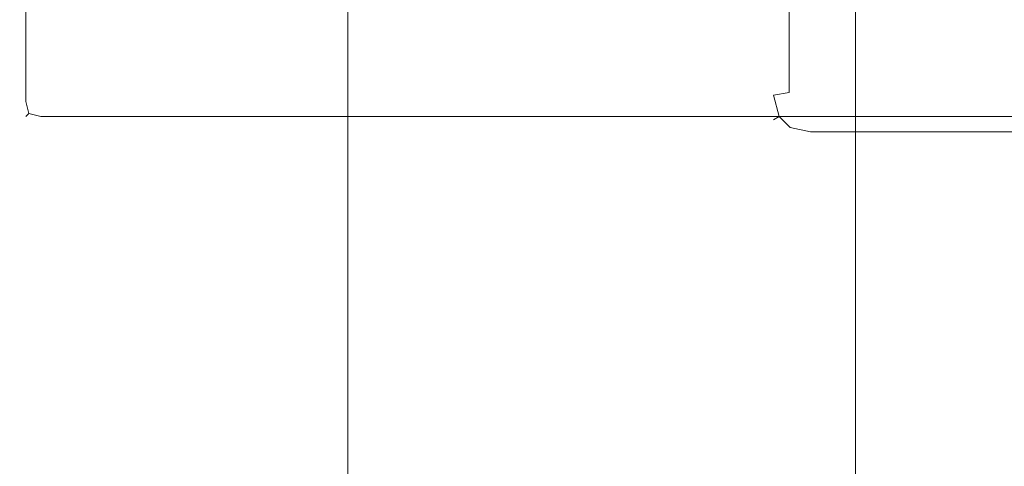
# Model space of a CAD drawing. Extents: x -110 to 184, y -645 to 17.
# Drawn here: x -110 to -64, y -92 to -71 of the extents above; entities that cross this region are included whole.
import ezdxf

# ---------------------------------------------------------------- set-up
doc = ezdxf.new("R2010")
doc.units = 0
doc.header["$LTSCALE"] = 500
doc.header["$MEASUREMENT"] = 0
doc.layers.add('CHROM', color=253, linetype='Continuous')

msp = doc.modelspace()

# ---------------------------------------------------------------- linework, layer by layer
at = {"layer": 'CHROM', "lineweight": 0}
for points, invisible_edges in [([(-110, -74.714, -24), (-110, -74.714, 24), (-110, -26.714, 24), (-110, -26.714, -24)], 15), ([(-110, -74.714, -24), (-110, -26.714, -24), (-109.707, -26.714, -24.707), (-109.707, -74.714, -24.707)], 11), ([(-109.707, -74.714, 24.707), (-109.707, -26.714, 24.707), (-110, -26.714, 24), (-110, -74.714, 24)], 15), ([(-109.707, -74.714, -24.707), (-109.707, -26.714, -24.707), (-109, -26.714, -25), (-109, -74.714, -25)], 15), ([(-109, -74.714, 25), (-109, -26.714, 25), (-109.707, -26.714, 24.707), (-109.707, -74.714, 24.707)], 11), ([(109, -26.714, 25), (-109, -26.714, 25), (-109, -74.714, 25), (109, -74.714, 25)], 15), ([(109, -26.714, -25), (109, -74.714, -25), (-109, -74.714, -25), (-109, -26.714, -25)], 15), ([(-95.041, -130.494, -29.676), (-95.041, -37.896, -29.676), (-95.041, -37.896, -41.76), (-95.041, -130.494, -41.76)], 15), ([(-94.907, -130.494, -29.176), (-94.907, -37.896, -29.177), (-95.041, -37.896, -29.676), (-95.041, -130.494, -29.676)], 15), ([(-94.907, -37.896, -42.261), (-94.907, -130.494, -42.263), (-95.041, -130.494, -41.76), (-95.041, -37.896, -41.76)], 15), ([(-94.541, -130.494, -28.81), (-94.54, -37.896, -28.81), (-94.907, -37.896, -29.177), (-94.907, -130.494, -29.176)], 15), ([(-94.54, -37.896, -42.63), (-94.541, -130.494, -42.631), (-94.907, -130.494, -42.263), (-94.907, -37.896, -42.261)], 15), ([(-94.041, -130.494, -28.676), (-94.041, -37.896, -28.676), (-94.54, -37.896, -28.81), (-94.541, -130.494, -28.81)], 11), ([(-94.041, -37.896, -42.766), (-94.041, -130.494, -42.766), (-94.541, -130.494, -42.631), (-94.54, -37.896, -42.63)], 11), ([(-71.141, -130.494, -28.676), (-71.141, -37.896, -28.676), (-94.041, -37.896, -28.676), (-94.041, -130.494, -28.676)], 15), ([(-94.041, -130.494, -42.766), (-94.041, -37.896, -42.766), (-71.141, -37.896, -42.766), (-71.141, -130.494, -42.766)], 15), ([(-71.141, -130.494, -42.766), (-71.141, -37.896, -42.766), (-70.641, -37.896, -42.63), (-70.641, -130.494, -42.631)], 11), ([(-71.141, -37.896, -28.676), (-71.141, -130.494, -28.676), (-70.641, -130.494, -28.81), (-70.641, -37.896, -28.81)], 11), ([(-70.641, -130.494, -42.631), (-70.641, -37.896, -42.63), (-70.274, -37.896, -42.261), (-70.274, -130.494, -42.263)], 15), ([(-70.641, -37.896, -28.81), (-70.641, -130.494, -28.81), (-70.274, -130.494, -29.176), (-70.274, -37.896, -29.177)], 15), ([(-70.274, -130.494, -42.263), (-70.274, -37.896, -42.261), (-70.141, -37.896, -41.76), (-70.141, -130.494, -41.76)], 15), ([(-70.274, -37.896, -29.177), (-70.274, -130.494, -29.176), (-70.141, -130.494, -29.676), (-70.141, -37.896, -29.676)], 15), ([(-70.141, -37.896, -29.676), (-70.141, -130.494, -29.676), (-70.141, -130.494, -41.76), (-70.141, -37.896, -41.76)], 15), ([(-74.496, -62.044, 567.234), (-74.497, -74.417, 567.203), (-74.764, -74.52, 568.234), (-74.764, -62.044, 568.234)], 15), ([(-74.497, -74.417, 603.436), (-74.496, -62.044, 603.406), (-74.764, -62.044, 602.406), (-74.764, -74.52, 602.406)], 15), ([(-74.764, -74.52, 602.406), (-74.764, -62.044, 602.406), (-74.764, -62.044, 568.234), (-74.764, -74.52, 568.234)], 15), ([(-73.764, -62.044, 566.502), (-73.763, -74.297, 566.469), (-74.497, -74.417, 567.203), (-74.496, -62.044, 567.234)], 15), ([(-73.763, -74.297, 604.17), (-73.764, -62.044, 604.138), (-74.496, -62.044, 603.406), (-74.497, -74.417, 603.436)], 15), ([(-72.764, -62.044, 566.234), (-72.764, -74.194, 566.234), (-73.763, -74.297, 566.469), (-73.764, -62.044, 566.502)], 11), ([(-72.764, -74.194, 604.406), (-72.764, -62.044, 604.406), (-73.764, -62.044, 604.138), (-73.763, -74.297, 604.17)], 11), ([(37.074, -74.194, 604.406), (37.074, -62.044, 604.406), (-72.764, -62.044, 604.406), (-72.764, -74.194, 604.406)], 14), ([(-72.764, -74.194, 566.234), (-72.764, -62.044, 566.234), (37.074, -62.044, 566.234), (37.074, -74.194, 566.234)], 15), ([(-74.764, -74.52, 568.234), (-74.497, -74.417, 567.203), (-74.238, -75.433, 567.3), (-74.497, -75.578, 568.289)], 13), ([(-74.764, -74.52, 602.406), (-74.497, -75.578, 602.351), (-74.238, -75.433, 603.34), (-74.497, -74.417, 603.436)], 9), ([(-74.497, -75.578, 568.289), (-74.497, -75.578, 602.351), (-74.764, -74.52, 602.406), (-74.764, -74.52, 568.234)], 15), ([(-74.497, -74.417, 567.203), (-73.763, -74.297, 566.469), (-73.721, -75.349, 566.783), (-74.238, -75.433, 567.3)], 14), ([(-73.763, -74.297, 604.17), (-74.497, -74.417, 603.436), (-74.238, -75.433, 603.34), (-73.721, -75.349, 603.856)], 14), ([(-72.764, -74.194, 566.234), (-72.764, -75.296, 566.556), (-73.721, -75.349, 566.783), (-73.763, -74.297, 566.469)], 15), ([(-72.764, -74.194, 604.406), (-73.763, -74.297, 604.17), (-73.721, -75.349, 603.856), (-72.764, -75.296, 604.084)], 15), ([(37.074, -74.194, 604.406), (-72.764, -74.194, 604.406), (-72.764, -75.296, 604.084), (37.074, -75.357, 604.115)], 15), ([(-72.764, -74.194, 566.234), (37.074, -74.194, 566.234), (37.074, -75.357, 566.525), (-72.764, -75.296, 566.556)], 15), ([(-110, -74.714, -24), (-109.707, -74.714, -24.707), (-109.577, -75.291, -24.577), (-109.707, -75.421, -24)], 13), ([(-110, -74.714, 24), (-109.707, -75.421, 24), (-109.577, -75.291, 24.577), (-109.707, -74.714, 24.707)], 9), ([(-109.707, -75.421, -24), (-109.707, -75.421, 24), (-110, -74.714, 24), (-110, -74.714, -24)], 15), ([(-109, -74.714, -25), (-109, -75.421, -24.707), (-109.577, -75.291, -24.577), (-109.707, -74.714, -24.707)], 15), ([(-109, -74.714, 25), (-109.707, -74.714, 24.707), (-109.577, -75.291, 24.577), (-109, -75.421, 24.707)], 15), ([(109, -75.421, -24.707), (-109, -75.421, -24.707), (-109, -74.714, -25), (109, -74.714, -25)], 15), ([(109, -74.714, 25), (-109, -74.714, 25), (-109, -75.421, 24.707), (109, -75.421, 24.707)], 11), ([(-109, -75.714, -24), (-109.707, -75.421, -24), (-109.577, -75.291, -24.577), (-109, -75.421, -24.707)], 9), ([(-109, -75.714, 24), (-109, -75.421, 24.707), (-109.577, -75.291, 24.577), (-109.707, -75.421, 24)], 13), ([(-109, -75.714, -24), (-109, -75.714, 24), (-109.707, -75.421, 24), (-109.707, -75.421, -24)], 11), ([(109, -75.714, -24), (-109, -75.714, -24), (-109, -75.421, -24.707), (109, -75.421, -24.707)], 11), ([(109, -75.421, 24.707), (-109, -75.421, 24.707), (-109, -75.714, 24), (109, -75.714, 24)], 15), ([(-73.763, -76.312, 568.352), (-74.497, -75.578, 568.289), (-74.238, -75.433, 567.3), (-73.721, -75.95, 567.345)], 9), ([(-74.497, -75.578, 602.351), (-73.763, -76.312, 602.287), (-73.721, -75.95, 603.295), (-74.238, -75.433, 603.34)], 11), ([(-73.763, -76.312, 568.352), (-73.763, -76.312, 602.287), (-74.497, -75.578, 602.351), (-74.497, -75.578, 568.289)], 11), ([(-73.721, -75.349, 566.783), (-73.721, -75.95, 567.345), (-74.238, -75.433, 567.3), (-73.721, -75.349, 566.783)], 15), ([(-73.721, -75.349, 603.856), (-74.238, -75.433, 603.34), (-73.721, -75.95, 603.295), (-73.721, -75.349, 603.856)], 15), ([(-72.764, -75.296, 566.556), (-72.764, -76.149, 567.354), (-73.721, -75.95, 567.345), (-73.721, -75.349, 566.783)], 15), ([(-72.764, -76.149, 603.286), (-72.764, -75.296, 604.084), (-73.721, -75.349, 603.856), (-73.721, -75.95, 603.295)], 15), ([(37.074, -75.357, 604.115), (-72.764, -75.296, 604.084), (-72.764, -76.149, 603.286), (37.074, -76.208, 603.319)], 11), ([(-72.764, -75.296, 566.556), (37.074, -75.357, 566.525), (37.074, -76.208, 567.32), (-72.764, -76.149, 567.354)], 11), ([(109, -75.714, -24), (109, -75.714, 24), (-109, -75.714, 24), (-109, -75.714, -24)], 15), ([(-72.764, -76.52, 568.407), (-73.763, -76.312, 568.352), (-73.721, -75.95, 567.345), (-72.764, -76.149, 567.354)], 11), ([(-72.764, -76.52, 602.233), (-72.764, -76.149, 603.286), (-73.721, -75.95, 603.295), (-73.763, -76.312, 602.287)], 13), ([(-72.764, -76.52, 568.407), (-72.764, -76.52, 602.233), (-73.763, -76.312, 602.287), (-73.763, -76.312, 568.352)], 15), ([(37.074, -76.208, 603.319), (-72.764, -76.149, 603.286), (-72.764, -76.52, 602.233), (37.074, -76.52, 602.233)], 15), ([(-72.764, -76.149, 567.354), (37.074, -76.208, 567.32), (37.074, -76.52, 568.407), (-72.764, -76.52, 568.407)], 15), ([(37.074, -76.52, 602.233), (-72.764, -76.52, 602.233), (-72.764, -76.52, 568.407), (37.074, -76.52, 568.407)], 7)]:
    msp.add_3dface(points, dxfattribs=dict(at, invisible_edges=invisible_edges))

doc.saveas('drawing.dxf')
